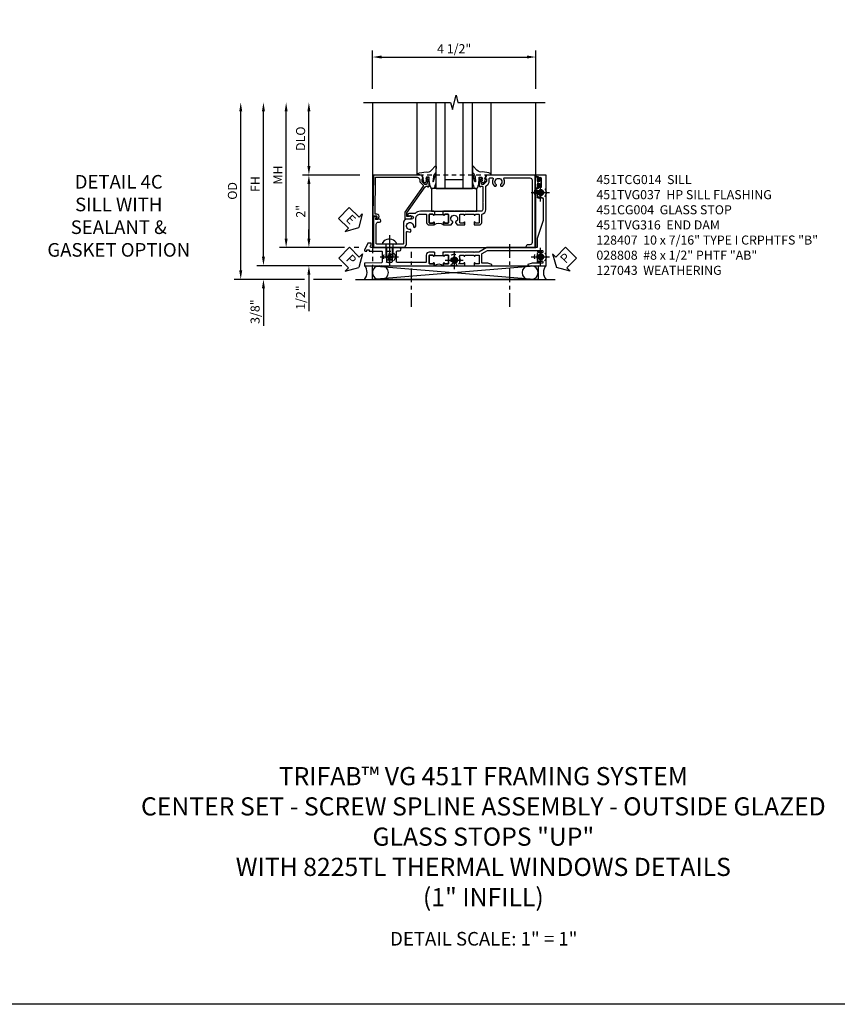
# Model space of a CAD drawing. Extents: x 0 to 125, y 0 to 79.
# Drawn here: x 29 to 51, y 0 to 27 of the extents above; entities that cross this region are included whole.
import ezdxf

# ---------------------------------------------------------------- set-up
doc = ezdxf.new("R2010")
doc.units = 0
doc.header["$LTSCALE"] = 0.5
doc.header["$MEASUREMENT"] = 0
for name, pattern in [('CENTER', [2, 1.25, -0.25, 0.25, -0.25]), ('CENTER2', [1.125, 0.75, -0.125, 0.125, -0.125]), ('HIDDEN', [0.375, 0.25, -0.125])]:
    doc.linetypes.add(name, pattern=pattern)
doc.layers.get('0').update_dxf_attribs({"color": 4, "linetype": 'CONTINUOUS'})
for name, color, linetype in [('CENTER', 1, 'CENTER'), ('DIME', 2, 'CONTINUOUS'), ('FORMAT', 7, 'CONTINUOUS'), ('hidden', 3, 'HIDDEN'), ('TEXT', 3, 'CONTINUOUS')]:
    doc.layers.add(name, color=color, linetype=linetype)
doc.styles.get("Standard").update_dxf_attribs({"font": 'arial.ttf'})
doc.dimstyles.new('EXT_ON-OFF', dxfattribs={"dimscale": 2, "dimtxt": 0.125, "dimasz": 0.125, "dimexe": 0.09, "dimexo": 0.1875, "dimgap": 0.05, "dimtad": 3, "dimdec": 5, "dimzin": 3, "dimdsep": 46, "dimlunit": 5, "dimtxsty": 'STANDARD', "dimcen": 0, "dimse2": 1, "dimazin": 0, "dimtfac": 1, "dimtdec": 4, "dimtofl": 0, "dimtmove": 0, "dimatfit": 0, "dimfxl": 1, "dimfrac": 2, "dimtolj": 1, "dimtzin": 3, "dimarcsym": 0})
doc.dimstyles.new('EXT_ON-ON', dxfattribs={"dimscale": 2, "dimtxt": 0.125, "dimasz": 0.125, "dimexe": 0.09, "dimexo": 0.1875, "dimgap": 0.05, "dimtad": 3, "dimdec": 5, "dimzin": 3, "dimdsep": 46, "dimlunit": 5, "dimtxsty": 'STANDARD', "dimcen": 0, "dimazin": 0, "dimtfac": 1, "dimtdec": 4, "dimtofl": 0, "dimtmove": 0, "dimatfit": 0, "dimfxl": 1, "dimfrac": 2, "dimtolj": 1, "dimtzin": 3, "dimarcsym": 0})

# ---------------------------------------------------------------- blocks, each defined once
blk = doc.blocks.new('*D1957')
at = {"layer": 'DIME', "color": 0, "linetype": 'Continuous', "lineweight": -2, "transparency": 16777216}
for p, q in [((-4.752, -1.25), (-4.752, 2.75)), ((-2.595, -1.5), (-4.932, -1.5)), ((-2.344, -1.5), (-2.345, -1.5))]:
    blk.add_line(p, q, dxfattribs=at)
at = {"layer": 'DIME', "color": 0, "linetype": 'Continuous', "transparency": 16777216}
for points in [[(-4.793, 2.75), (-4.71, 2.75), (-4.752, 3)], [(-4.793, -1.25), (-4.71, -1.25), (-4.752, -1.5)]]:
    blk.add_solid(points, dxfattribs=at)
at = {"layer": 'DIME', "color": 0, "linetype": 'Continuous', "transparency": 16777216, "insert": (-4.977, 0.75), "char_height": 0.25, "attachment_point": 5, "rotation": 90}
blk.add_mtext('\\A1;FH  ', dxfattribs=at)
blk = doc.blocks.new('*D1948')
at = {"layer": 'DIME', "color": 0, "lineweight": -2, "transparency": 16777216}
for p, q in [((-3.5, 1.25), (-3.5, 2.75)), ((-2.101, 1), (-3.68, 1))]:
    blk.add_line(p, q, dxfattribs=at)
at = {"layer": 'DIME', "color": 0, "transparency": 16777216}
for points in [[(-3.542, 2.75), (-3.458, 2.75), (-3.5, 3)], [(-3.542, 1.25), (-3.458, 1.25), (-3.5, 1)]]:
    blk.add_solid(points, dxfattribs=at)
at = {"layer": 'DIME', "color": 0, "transparency": 16777216, "insert": (-3.729, 2), "char_height": 0.25, "attachment_point": 5, "rotation": 90}
blk.add_mtext('\\A1;DLO', dxfattribs=at)
blk = doc.blocks.new('*D1954')
at = {"layer": 'DIME', "color": 0, "lineweight": -2, "transparency": 16777216}
for p, q in [((-2.101, 1), (-3.68, 1)), ((-3.5, 0.75), (-3.5, -0.75)), ((-2.517, -1), (-3.68, -1)), ((-2.125, -1), (-2.251, -1))]:
    blk.add_line(p, q, dxfattribs=at)
at = {"layer": 'DIME', "color": 0, "transparency": 16777216}
for points in [[(-3.542, 0.75), (-3.458, 0.75), (-3.5, 1)], [(-3.542, -0.75), (-3.458, -0.75), (-3.5, -1)]]:
    blk.add_solid(points, dxfattribs=at)
at = {"layer": 'DIME', "color": 0, "transparency": 16777216, "insert": (-3.726, 0), "char_height": 0.25, "attachment_point": 5, "rotation": 90}
blk.add_mtext('\\A1;2"', dxfattribs=at)
blk = doc.blocks.new('B028808H')
for p, q in [((-0.091, 0.015), (-0.06, 0.015)), ((-0.091, 0.015), (-0.091, -0.015)), ((-0.015, 0.091), (-0.015, 0.06)), ((-0.015, 0.091), (0.015, 0.091)), ((0.015, 0.091), (0.015, 0.06)), ((0.06, 0.015), (0.091, 0.015)), ((0.091, 0.015), (0.091, -0.015)), ((-0.091, -0.015), (-0.06, -0.015)), ((-0.015, -0.06), (-0.015, -0.091)), ((-0.015, -0.091), (0.015, -0.091)), ((0.015, -0.06), (0.015, -0.091)), ((0.06, -0.015), (0.091, -0.015))]:
    blk.add_line(p, q)
blk.add_circle((0, 0), 0.161)
for centre, start, end in [((-0.06, 0.06), 270, 0), ((0.06, 0.06), 180, 270), ((-0.06, -0.06), 0, 89.9999), ((0.06, -0.06), 90, 180)]:
    blk.add_arc(centre, 0.0455, start, end)
at = {"layer": 'CENTER'}
for p, q in [((-0.25, 0), (0.25, 0)), ((0, 0.25), (0, -0.25))]:
    blk.add_line(p, q, dxfattribs=at)
blk = doc.blocks.new('*D1953')
at = {"layer": 'DIME', "color": 0, "lineweight": -2, "transparency": 16777216}
for p, q in [((-3.5, -0.75), (-3.5, -0.5)), ((-2.517, -1), (-3.68, -1)), ((-2.125, -1), (-2.251, -1)), ((-3.5, -1.75), (-3.5, -2.755))]:
    blk.add_line(p, q, dxfattribs=at)
at = {"layer": 'DIME', "color": 0, "transparency": 16777216}
for points in [[(-3.542, -0.75), (-3.458, -0.75), (-3.5, -1)], [(-3.542, -1.75), (-3.458, -1.75), (-3.5, -1.5)]]:
    blk.add_solid(points, dxfattribs=at)
at = {"layer": 'DIME', "color": 0, "transparency": 16777216, "insert": (-3.729, -2.378), "char_height": 0.25, "attachment_point": 5, "rotation": 90}
blk.add_mtext('\\A1;1/2"', dxfattribs=at)
blk = doc.blocks.new('*D1956')
at = {"layer": 'DIME', "color": 0, "lineweight": -2, "transparency": 16777216}
for p, q in [((-4.752, -1.25), (-4.752, -1)), ((-2.595, -1.5), (-4.932, -1.5)), ((-2.344, -1.5), (-2.345, -1.5)), ((-3.625, -1.875), (-4.932, -1.875)), ((-2.594, -1.875), (-3.375, -1.875)), ((-4.752, -2.125), (-4.752, -3.153))]:
    blk.add_line(p, q, dxfattribs=at)
at = {"layer": 'DIME', "color": 0, "transparency": 16777216}
for points in [[(-4.793, -1.25), (-4.71, -1.25), (-4.752, -1.5)], [(-4.793, -2.125), (-4.71, -2.125), (-4.752, -1.875)]]:
    blk.add_solid(points, dxfattribs=at)
at = {"layer": 'DIME', "color": 0, "transparency": 16777216, "insert": (-4.981, -2.764), "char_height": 0.25, "attachment_point": 5, "rotation": 90}
blk.add_mtext('\\A1;3/8"', dxfattribs=at)
blk = doc.blocks.new('*D1961')
at = {"layer": 'DIME', "color": 0, "lineweight": -2, "transparency": 16777216}
for p, q in [((-5.377, -1.625), (-5.377, 2.75)), ((-3.625, -1.875), (-5.557, -1.875)), ((-2.594, -1.875), (-3.375, -1.875))]:
    blk.add_line(p, q, dxfattribs=at)
at = {"layer": 'DIME', "color": 0, "transparency": 16777216}
for points in [[(-5.418, 2.75), (-5.335, 2.75), (-5.377, 3)], [(-5.418, -1.625), (-5.335, -1.625), (-5.377, -1.875)]]:
    blk.add_solid(points, dxfattribs=at)
at = {"layer": 'DIME', "color": 0, "transparency": 16777216, "insert": (-5.606, 0.562), "char_height": 0.25, "attachment_point": 5, "rotation": 90}
blk.add_mtext('\\A1;OD', dxfattribs=at)
blk = doc.blocks.new('*D1947')
at = {"layer": 'DIME', "color": 0, "lineweight": -2, "transparency": 16777216}
for p, q in [((-1.75, 3.375), (-1.75, 4.43)), ((2.75, 3.375), (2.75, 4.43)), ((-1.5, 4.25), (2.5, 4.25))]:
    blk.add_line(p, q, dxfattribs=at)
at = {"layer": 'DIME', "color": 0, "transparency": 16777216}
for points in [[(-1.5, 4.292), (-1.5, 4.208), (-1.75, 4.25)], [(2.5, 4.292), (2.5, 4.208), (2.75, 4.25)]]:
    blk.add_solid(points, dxfattribs=at)
at = {"layer": 'DIME', "color": 0, "transparency": 16777216, "insert": (0.5, 4.479), "char_height": 0.25, "attachment_point": 5}
blk.add_mtext('\\A1;4 1/2"', dxfattribs=at)
blk = doc.blocks.new('*D1955')
at = {"layer": 'DIME', "color": 0, "lineweight": -2, "transparency": 16777216}
for p, q in [((-4.127, -0.75), (-4.127, 2.75)), ((-2.517, -1), (-4.307, -1)), ((-2.125, -1), (-2.251, -1))]:
    blk.add_line(p, q, dxfattribs=at)
at = {"layer": 'DIME', "color": 0, "transparency": 16777216}
for points in [[(-4.168, 2.75), (-4.085, 2.75), (-4.127, 3)], [(-4.168, -0.75), (-4.085, -0.75), (-4.127, -1)]]:
    blk.add_solid(points, dxfattribs=at)
at = {"layer": 'DIME', "color": 0, "transparency": 16777216, "insert": (-4.352, 1), "char_height": 0.25, "attachment_point": 5, "rotation": 90}
blk.add_mtext('\\A1;MH', dxfattribs=at)
blk = doc.blocks.new('PSEAL1')
at = {"layer": 'TEXT', "color": 7}
for p, q in [((-0.196, 0.21), (-0.196, 0.338)), ((-0.196, 0.338), (0, 0)), ((-0.575, 0.21), (-0.196, 0.21)), ((-0.575, 0.21), (-0.575, -0.21)), ((-0.196, -0.338), (0, 0)), ((-0.575, -0.21), (-0.196, -0.21)), ((-0.196, -0.21), (-0.196, -0.338))]:
    blk.add_line(p, q, dxfattribs=at)
at = {"layer": 'TEXT', "color": 3}
blk.add_text('P', height=0.25, dxfattribs=at).set_placement((-0.413, -0.116))
blk = doc.blocks.new('PSEAL2')
at = {"layer": 'TEXT', "color": 7}
for p, q in [((0.196, 0.338), (0, 0)), ((0.196, 0.21), (0.196, 0.338)), ((0.196, -0.338), (0, 0)), ((0.575, 0.21), (0.196, 0.21)), ((0.575, 0.21), (0.575, -0.21)), ((0.196, -0.21), (0.196, -0.338)), ((0.575, -0.21), (0.196, -0.21))]:
    blk.add_line(p, q, dxfattribs=at)
at = {"layer": 'TEXT', "color": 3}
blk.add_text('P', height=0.25, dxfattribs=at).set_placement((0.247, -0.116))
blk = doc.blocks.new('ESEAL1')
at = {"layer": 'TEXT', "color": 7}
for p, q in [((-0.196, 0.338), (0, 0)), ((-0.196, 0.21), (-0.196, 0.338)), ((-0.575, 0.21), (-0.575, -0.21)), ((-0.575, 0.21), (-0.196, 0.21)), ((-0.196, -0.338), (0, 0)), ((-0.575, -0.21), (-0.196, -0.21)), ((-0.196, -0.21), (-0.196, -0.338))]:
    blk.add_line(p, q, dxfattribs=at)
at = {"layer": 'TEXT', "color": 3}
blk.add_text('E', height=0.25, dxfattribs=at).set_placement((-0.413, -0.116))
blk = doc.blocks.new('B451CG004')
blk.add_lwpolyline([(-0.846, -0.448, 0.198912), (-0.784, -0.423), (-0.72, -0.358, -0.36397), (-0.688, -0.356), (0.027, -0.856), (0.204, -0.856), (0.204, -0.71, 1.646335), (0.141, -0.743), (0.141, -0.801), (0.044, -0.801), (-0.671, -0.3), (-0.671, -0.288, -0.414214), (-0.691, -0.268), (-0.691, -0.226), (-0.669, -0.226, 0.414214), (-0.707, -0.188), (-0.909, -0.188, 0.414214), (-0.929, -0.208), (-0.929, -0.237, 0.414214), (-0.909, -0.257), (-0.897, -0.257), (-0.897, -0.228), (-0.859, -0.228), (-0.757, -0.249, -0.354119), (-0.741, -0.269), (-0.741, -0.312), (-0.808, -0.378, -0.198912), (-0.825, -0.386), (-0.897, -0.386), (-0.897, -0.357), (-1, -0.393), (-1, -1.726), (0.139, -1.741), (0.139, -1.633), (0.203, -1.67, 0.589045), (0.218, -1.661), (0.216, -1.604), (0.171, -1.578, 0.57735), (0.076, -1.633), (0.076, -1.677), (-0.938, -1.664), (-0.938, -0.518, -0.414214), (-0.867, -0.448)], format="xyb", close=True)
blk = doc.blocks.new('B027073')
blk.add_lwpolyline([(0.625, 0), (0.625, 0.625), (-0.625, 0.625), (-0.625, 0)], close=True)
blk = doc.blocks.new('B027074-M')
blk.add_lwpolyline([(0.062, 0.144), (0.035, 0.149), (0.069, 0.257), (0.13, 0.261), (0.205, 0.259), (0.195, 0.29, 0.12571), (-0.037, 0.341, -0.226084), (-0.19, 0.391), (-0.286, 0.502, 0.644976), (-0.312, 0.49), (-0.31, 0.361, 0.151869), (-0.294, 0.316), (-0.255, 0.257, -0.029345), (-0.238, 0.205), (-0.221, 0.083, -0.653812), (-0.241, 0.076), (-0.285, 0.241, 0.888636), (-0.31, 0.239), (-0.31, 0.105, 0.064205), (-0.268, -0.084, 0.689636), (-0.165, -0.084, 0.070356), (-0.124, 0.105), (-0.124, 0.201), (-0.051, 0.201), (-0.029, 0.147), (-0.068, 0.142), (-0.034, 0.106), (-0.065, 0.084), (-0.004, 0.03), (0.052, 0.096), (0.027, 0.106)], format="xyb", close=True)
blk = doc.blocks.new('S451GT1000')
for p, q in [((-1, -0.625), (-1, -3)), ((0, -0.625), (-1, -0.625)), ((-0.75, -0.625), (-0.75, -3)), ((-0.25, -0.625), (-0.25, -3)), ((0, -0.625), (0, -3)), ((-1.518, -1), (-1.518, -3)), ((-0.25, -0.875), (-0.75, -0.875)), ((0.517, -1), (0.517, -3))]:
    blk.add_line(p, q)
at = {"rotation": 180}
blk.add_blockref('B027074-M', (-1.312, -0.742), dxfattribs=at)
at = {"xscale": -1, "rotation": 180}
blk.add_blockref('B027074-M', (0.312, -0.742), dxfattribs=at)
blk = doc.blocks.new('B128407')
for p, q in [((-0.133, 0.02), (-0.133, -0.02)), ((0, 0.178), (0, -0.179)), ((0, 0.095), (0.312, 0.095)), ((0.312, 0.095), (0.438, 0.065)), ((0.438, 0.065), (0.438, -0.065)), ((0, -0.095), (0.312, -0.095)), ((0.312, -0.095), (0.438, -0.065))]:
    blk.add_line(p, q)
at = {"ltscale": 0.5}
for p, q in [((-0.038, 0.186), (-0.008, 0.186)), ((-0.038, -0.186), (-0.008, -0.186))]:
    blk.add_line(p, q, dxfattribs=at)
for centre, radius, start, end in [((0.067, 0.02), 0.2, 125.5224, 180), ((-0.038, 0.167), 0.02, 90, 125.5224), ((-0.008, 0.178), 0.008, 0, 90), ((0.067, -0.02), 0.2, 180, 234.4776), ((-0.038, -0.167), 0.02, 234.4776, 270)]:
    blk.add_arc(centre, radius, start, end)
blk.add_arc((-0.008, -0.179), 0.008, 270, 0, dxfattribs=at)
at = {"layer": 'CENTER', "ltscale": 0.5}
blk.add_line((-0.25, 0), (0.562, 0), dxfattribs=at)
blk = doc.blocks.new('451TVG037-1')
blk.add_lwpolyline([(-0.13, -2.683), (-0.05, -2.683), (-0.05, -2.667), (-0.034, -2.667, 1.008231), (-0.035, -2.636, -0.419023), (-0.05, -2.621), (-0.05, -2.541, -0.414214), (-0.035, -2.526), (0.18, -2.526, -0.414214), (0.195, -2.541), (0.195, -2.621, -0.419023), (0.18, -2.636, 1.008231), (0.18, -2.667), (0.245, -2.667), (0.245, -2.454), (0.168, -2.41, 0.381934), (0.148, -2.414, -3.042782), (0.148, -2.326, 0.381934), (0.168, -2.33), (0.245, -2.286), (0.245, -2.073), (0.18, -2.073, 1.008231), (0.18, -2.104, -0.419023), (0.195, -2.119), (0.195, -2.199, -0.414214), (0.18, -2.214), (-0.035, -2.214, -0.414214), (-0.05, -2.199), (-0.05, -2.119, -0.419023), (-0.035, -2.104, 1.008231), (-0.034, -2.073), (-0.05, -2.073), (-0.05, -1.823), (-0.034, -1.823, 1.008231), (-0.035, -1.792, -0.419023), (-0.05, -1.777), (-0.05, -1.697, -0.414214), (-0.035, -1.682), (0.18, -1.682, -0.414214), (0.195, -1.697), (0.195, -1.777, -0.419023), (0.18, -1.792, 1.008231), (0.18, -1.823), (0.245, -1.823), (0.245, -1.33), (0.206, -1.33), (0.175, -1.446), (0.175, -1.592, -0.414214), (0.155, -1.612), (-0.072, -1.612, -0.267949), (-0.09, -1.602), (-0.175, -1.454), (-0.175, 0.054, -0.414214), (-0.155, 0.074), (-0.133, 0.074, -0.531846), (-0.115, 0.047, 0.290442), (-0.091, -0.084, 0.209104), (-0.08, -0.089), (-0.054, -0.089, 0.267949), (-0.041, -0.082), (-0.04, -0.079, 0.381934), (-0.044, -0.059, -3.042782), (0.044, -0.059, 0.381934), (0.04, -0.079), (0.041, -0.082, 0.267949), (0.054, -0.089), (0.08, -0.089, 0.209104), (0.091, -0.084, 0.290442), (0.115, 0.047, -0.531846), (0.133, 0.074), (0.155, 0.074, -0.414214), (0.175, 0.054), (0.175, -0.223), (0.206, -0.339), (0.245, -0.339), (0.245, 0.161), (-2.255, 0.161), (-2.255, -0.12), (-2.226, -0.12), (-2.218, -0.074, -0.36397), (-2.198, -0.057), (-2.127, -0.057, 1), (-2.127, -0.024), (-2.172, -0.024, -1), (-2.172, 0.022), (-1.923, 0.022, -1), (-1.923, -0.024), (-1.968, -0.024, 1), (-1.968, -0.057), (-1.898, -0.057, -0.36397), (-1.878, -0.074), (-1.87, -0.12), (-1.834, -0.12), (-1.834, -0.107, -0.32264), (-1.82, -0.088, 0.183205), (-1.812, -0.082), (-1.811, -0.079, 0.381934), (-1.815, -0.059, -3.042782), (-1.727, -0.059, 0.381934), (-1.731, -0.079), (-1.73, -0.082, 0.267949), (-1.717, -0.089), (-1.691, -0.089, 0.209104), (-1.68, -0.084, 0.19003), (-1.647, 0.001, -0.41565), (-1.567, 0.081), (-1.005, 0.081), (-0.505, -0.09), (-0.255, -0.09), (-0.255, -0.824), (-0.245, -0.834), (-0.255, -0.844), (-0.255, -1.475), (-0.13, -1.692), (-0.13, -1.813), (-0.12, -1.823), (-0.13, -1.833), (-0.13, -2.063), (-0.12, -2.073), (-0.13, -2.083), (-0.13, -2.36), (-0.12, -2.37), (-0.13, -2.38), (-0.13, -2.657), (-0.12, -2.667), (-0.13, -2.677)], format="xyb", close=True)
blk = doc.blocks.new('451TVG037-2')
blk.add_lwpolyline([(-0.245, 0.141), (-0.325, 0.141), (-0.325, 0.136), (-0.315, 0.126), (-0.325, 0.116), (-0.325, -0.015, 0.414214), (-0.245, -0.095), (-0.06, -0.095, -0.414214), (-0.04, -0.115), (-0.04, -0.494), (-0.03, -0.504), (-0.04, -0.514), (-0.04, -0.893, -0.414214), (-0.06, -0.913), (-0.34, -0.913, -0.414214), (-0.36, -0.893), (-0.36, -0.833, 1), (-0.45, -0.833), (-0.45, -1.038), (-0.205, -1.038), (-0.195, -1.028), (-0.185, -1.038), (-0.06, -1.038, -0.414214), (-0.04, -1.058), (-0.04, -1.165, -0.414214), (-0.06, -1.185), (-0.45, -1.185), (-0.45, -1.612, -1), (-0.512, -1.612), (-0.575, -1.612), (-0.575, -1.705), (-0.384, -1.794, 0.548619), (-0.356, -1.776), (-0.356, -1.733), (-0.386, -1.733), (-0.386, -1.671), (-0.356, -1.671), (-0.356, -1.33, -0.414214), (-0.336, -1.31), (-0.205, -1.31), (-0.195, -1.3), (-0.185, -1.31), (-0.05, -1.31, -0.408201), (-0.03, -1.33), (-0.02, -1.796), (0.05, -1.796), (0.05, 0.126), (-0.016, 0.126, 1.008231), (-0.015, 0.095, -0.419023), (0, 0.08), (0, 0, -0.414214), (-0.015, -0.015), (-0.23, -0.015, -0.414214), (-0.245, 0), (-0.245, 0.08, -0.419023), (-0.23, 0.095, 1.008231), (-0.23, 0.126), (-0.245, 0.126)], format="xyb", close=True)
blk = doc.blocks.new('451TVG037-3')
blk.add_lwpolyline([(1.5, -0.047, -0.4), (1.5, 0.203), (1.434, 0.203, -1.008231), (1.435, 0.234, 0.419023), (1.45, 0.249), (1.45, 0.329, 0.414214), (1.435, 0.344), (1.22, 0.344, 0.414214), (1.205, 0.329), (1.205, 0.249, 0.419023), (1.22, 0.234, -1.008231), (1.22, 0.203), (1.205, 0.203), (1.205, 0.188), (1.226, 0.188), (1.226, -0.031), (1.205, -0.031), (1.205, -0.047), (1.22, -0.047, -1.008231), (1.22, -0.078, 0.419023), (1.205, -0.093), (1.205, -0.173, 0.414214), (1.22, -0.188), (1.435, -0.188, 0.414214), (1.45, -0.173), (1.45, -0.093, 0.419023), (1.435, -0.078, -1.008231), (1.434, -0.047)], format="xyb", close=True)
blk = doc.blocks.new('B451TVG037')
for name, p in [('451TVG037-1', (1.255, 2.87)), ('451TVG037-3', (0, 0)), ('451TVG037-2', (1.45, -0.173))]:
    blk.add_blockref(name, p)
blk = doc.blocks.new('B451TCG014')
for points in [[(0, 0.187), (0.08, 0.187), (0.08, 0.203), (0.095, 0.203, 1), (0.095, 0.234), (0.095, 0.234, -0.414214), (0.08, 0.249), (0.08, 0.329, -0.414214), (0.095, 0.344), (0.31, 0.344, -0.414214), (0.325, 0.329), (0.325, 0.249, -0.414214), (0.31, 0.234), (0.309, 0.234, 1), (0.309, 0.203), (0.375, 0.203), (0.375, 0.421), (0.306, 0.46, 0.421864), (0.285, 0.455, -3.93644), (0.285, 0.545, 0.421864), (0.306, 0.54), (0.375, 0.579), (0.375, 0.797), (0.309, 0.797, 1), (0.309, 0.766), (0.31, 0.766, -0.414214), (0.325, 0.751), (0.325, 0.671, -0.414214), (0.31, 0.656), (0.095, 0.656, -0.414214), (0.08, 0.671), (0.08, 0.751, -0.414214), (0.095, 0.766), (0.095, 0.766, 1), (0.095, 0.797), (0.08, 0.797), (0.08, 1.047), (0.095, 1.047, 1), (0.095, 1.078), (0.095, 1.078, -0.414214), (0.08, 1.093), (0.08, 1.173, -0.414214), (0.095, 1.188), (0.31, 1.188, -0.414214), (0.325, 1.173), (0.325, 1.093, -0.414214), (0.31, 1.078), (0.309, 1.078, 1), (0.309, 1.047), (0.375, 1.047), (0.375, 1.188, 0.414214), (0.305, 1.258), (0.1, 1.258, -0.336225), (0.081, 1.273, 0.336225), (-0.044, 1.367), (-0.676, 1.367, -0.198912), (-0.69, 1.373), (-0.751, 1.435, 0.198912), (-0.825, 1.465), (-0.9, 1.465, -0.414214), (-0.92, 1.485), (-0.92, 1.556, -0.567084), (-0.891, 1.573, 0.338898), (-0.692, 1.606), (-0.692, 1.649), (-0.718, 1.664, 0.374693), (-0.737, 1.66, -2.917647), (-0.737, 1.777, 0.374693), (-0.718, 1.773), (-0.692, 1.788), (-0.692, 1.832, 0.338898), (-0.891, 1.864, -0.567084), (-0.92, 1.882), (-0.92, 2.586, -0.414214), (-0.86, 2.646), (0.86, 2.646, -0.414214), (0.92, 2.586), (0.92, 2.536, 0.414214), (0.98, 2.476), (1, 2.476), (1, 2.726), (-1, 2.726), (-1, 1.392), (-0.897, 1.356), (-0.897, 1.385), (-0.825, 1.385, -0.198912), (-0.808, 1.378), (-0.741, 1.311), (-0.741, 1.269, -0.354119), (-0.757, 1.249), (-0.859, 1.227), (-0.897, 1.227), (-0.897, 1.256), (-0.909, 1.256, 0.414214), (-0.929, 1.236), (-0.929, 1.207, 0.414214), (-0.909, 1.187), (-0.707, 1.187, 0.414214), (-0.669, 1.225), (-0.691, 1.225), (-0.691, 1.267, -0.414214), (-0.671, 1.287), (-0.26, 1.287), (-0.25, 1.298), (-0.24, 1.287), (-0.05, 1.287, -0.414214), (0, 1.238), (0, 1.057), (0.01, 1.047), (0, 1.037), (0, 0.807), (0.01, 0.797), (0, 0.787), (0, 0.51), (0.01, 0.5), (0, 0.49), (0, 0.213), (0.01, 0.203), (0, 0.193)], [(0.08, 0.187), (0.101, 0.187), (0.101, -0.032), (0.08, -0.032), (0.08, -0.047), (0.095, -0.047, -1), (0.095, -0.078), (0.095, -0.078, 0.414214), (0.08, -0.093), (0.08, -0.173, 0.414214), (0.095, -0.188), (0.31, -0.188, 0.414214), (0.325, -0.173), (0.325, -0.093, 0.414214), (0.31, -0.078), (0.309, -0.078, -1), (0.309, -0.047), (0.375, -0.047, -0.4), (0.375, 0.203), (0.309, 0.203, -1), (0.309, 0.234), (0.31, 0.234, 0.414214), (0.325, 0.249), (0.325, 0.329, 0.414214), (0.31, 0.344), (0.095, 0.344, 0.414214), (0.08, 0.329), (0.08, 0.249, 0.414214), (0.095, 0.234), (0.095, 0.234, -1), (0.095, 0.203), (0.08, 0.203)], [(0.08, -0.032), (0, -0.032), (0, -0.037), (0.01, -0.047), (0, -0.057), (0, -0.43, 0.2024), (0.062, -0.577), (0.062, -0.75, 1), (0.124, -0.75), (0.124, -0.672, -1), (0.218, -0.672), (0.218, -0.813, 0.414214), (0.298, -0.893), (0.884, -0.893, -0.414214), (0.904, -0.913), (0.904, -1.274), (0.914, -1.284), (0.904, -1.294), (0.904, -1.626, -0.414214), (0.884, -1.646), (0.358, -1.646, -0.414214), (0.298, -1.586), (0.298, -1.561, 1), (0.218, -1.561), (0.218, -1.663), (0.153, -1.625, 0.57735), (0.138, -1.634), (0.138, -1.726), (0.984, -1.726), (0.984, -0.893, 0.414214), (0.904, -0.813), (0.576, -0.813, -0.541052), (0.557, -0.785, 0.110935), (0.571, -0.714), (0.54, -0.683), (0.512, -0.691, 0.374693), (0.501, -0.707, -2.917647), (0.418, -0.624, 0.374693), (0.434, -0.613), (0.442, -0.585), (0.411, -0.554, 0.038046), (0.386, -0.555), (0.205, -0.555, -0.414214), (0.08, -0.43), (0.08, -0.278, -0.414214), (0.1, -0.258), (0.305, -0.258, 0.414214), (0.375, -0.188), (0.375, -0.047), (0.309, -0.047, 1), (0.309, -0.078), (0.31, -0.078, -0.414214), (0.325, -0.093), (0.325, -0.173, -0.414214), (0.31, -0.188), (0.095, -0.188, -0.414214), (0.08, -0.173), (0.08, -0.093, -0.414214), (0.095, -0.078), (0.095, -0.078, 1), (0.095, -0.047), (0.08, -0.047)]]:
    blk.add_lwpolyline(points, format="xyb", close=True)
blk = doc.blocks.new('B451TVG316')
at = {"layer": 'hidden'}
blk.add_lwpolyline([(-1.75, 1), (-1.75, -1.5), (3.031, -1.5), (3.031, 1)], close=True, dxfattribs=at)
for centre in [(2.87, 0.516), (-1.284, -1.255), (0.5, -1.344), (2.87, -1.255)]:
    blk.add_circle(centre, 0.0885, dxfattribs=at)
blk = doc.blocks.new('B127043-M')
for points in [[(-0.083, -0.047, -0.260536), (-0.071, -0.04), (-0.028, -0.04), (-0.028, -0.035), (-0.056, -0.035, -0.198912), (-0.063, -0.032), (-0.072, -0.023, -0.198912), (-0.075, -0.016), (-0.075, 0.016, -0.198912), (-0.072, 0.023), (-0.063, 0.032, -0.198912), (-0.056, 0.035), (-0.028, 0.035), (-0.028, 0.04), (-0.071, 0.04, -0.260536), (-0.083, 0.047), (-0.084, 0.048, -0.140552), (-0.085, 0.053), (-0.085, 0.12, 1), (-0.158, 0.12), (-0.158, -0.12, 1), (-0.085, -0.12), (-0.085, -0.053, -0.140552), (-0.084, -0.048)], [(-0.088, -0.045, 0.28677), (-0.088, 0.045, -0.140552), (-0.09, 0.053), (-0.09, 0.12, 1), (-0.153, 0.12), (-0.153, -0.12, 1), (-0.09, -0.12), (-0.09, -0.053, -0.140552)], [(-0.028, 0.035), (-0.028, 0.125, -0.414214), (-0.018, 0.135), (-0.01, 0.135, -0.414214), (0, 0.125), (0, -0.125, -0.414214), (-0.01, -0.135), (-0.018, -0.135, -0.414214), (-0.028, -0.125), (-0.028, -0.035), (-0.056, -0.035, -0.198912), (-0.063, -0.032), (-0.072, -0.023, -0.198912), (-0.075, -0.016), (-0.075, 0.016, -0.198912), (-0.072, 0.023), (-0.063, 0.032, -0.198912), (-0.056, 0.035)]]:
    blk.add_lwpolyline(points, format="xyb", close=True)
blk = doc.blocks.new('S451TCS02KCADS')
for p, q in [((-1.751701, -1.5), (2.808796, -1.875)), ((2.808796, -1.5), (-1.751701, -1.875)), ((-2.219, -1.875), (3.281, -1.875))]:
    blk.add_line(p, q)
for points in [[(-2.000005, 3), (0.399995, 3), (0.449995, 2.8), (0.549995, 3.2), (0.599995, 3), (2.999995, 3)], [(-1.749995, 3), (-1.749995, -1.000066), (2.75, -0.99965), (2.75, 0.638945)], [(2.75, 0.947055), (2.75, 3)]]:
    blk.add_lwpolyline(points)
blk.add_lwpolyline([(-1.751701, -1.5), (2.808796, -1.5), (2.808796, -1.875), (-1.751701, -1.875)], close=True)
for centre, radius, start, end in [((-2.173099, -1.687229), 0.27678, 317.2801205, 42.5670909), ((-1.564201, -1.6875), 0.1875, 90, 270), ((-1.498106, -1.6875), 0.1875, 270, 90), ((2.555201, -1.6875), 0.1875, 90, 270), ((2.621296, -1.6875), 0.1875, 270, 90), ((3.234589, -1.687229), 0.27678, 137.4329091, 222.7198795)]:
    blk.add_arc(centre, radius, start, end)
at = {"layer": 'CENTER', "linetype": 'CENTER2'}
for p, q in [((2.035245, -2.628758), (2.035245, -0.86068)), ((-0.677255, -2.628758), (-0.677255, -1.115062))]:
    blk.add_line(p, q, dxfattribs=at)
for name, p, rotation in [('S451GT1000', (-0.000005, 0), 180), ('B451TVG037', (0, 0), 270), ('B451CG004', (0, 0), 270), ('B451TCG014', (0, 0), 270), ('ESEAL1', (-2.125005, -0.447047), 315.807511852749), ('B128407', (-1.2845, -0.904375), 270), ('PSEAL1', (-2.125005, -1.546894), 315.0959061837078), ('PSEAL2', (3.312495, -1.546894), 45.23901462409109)]:
    blk.add_blockref(name, p, dxfattribs=dict(rotation=rotation))
for name, p in [('B451TVG316', (0, 0)), ('B127043-M', (2.883755, 0.793)), ('B027073', (0.499424, 0))]:
    blk.add_blockref(name, p)
at = {"layer": 'hidden'}
for p in [(2.869745, 0.516), (-1.284, -1.255), (2.870245, -1.255), (0.499998, -1.34375)]:
    blk.add_blockref('B028808H', p, dxfattribs=at)
at = {"layer": 'DIME'}
dim = blk.add_linear_dim(base=(2.75, 4.25), p1=(-1.75, 3), p2=(2.75, 3), dimstyle='EXT_ON-ON', override={"dimpost": '"'}, dxfattribs=at)
dim.commit()
dim.dimension.update_dxf_attribs({"geometry": '*D1947', "text_midpoint": (0.5, 4.479263)})
for base, p1, p2, text, dimstyle, picture, middle in [((-5.376563, 3), (-2.219, -1.875), (-2.000005, 3), 'OD', 'EXT_ON-OFF', '*D1961', (-5.605911, 0.5625)), ((-4.126563, 3), (-1.75, -1.000002), (-2.000005, 3), 'MH', 'EXT_ON-OFF', '*D1955', (-4.351563, 0.999999)), ((-3.500005, 3), (-1.726, 1), (-2.000005, 3), 'DLO', 'EXT_ON-OFF', '*D1948', (-3.729354, 2)), ((-3.500005, -1.000002), (-1.726, 1), (-1.75, -1.000002), '2"', 'EXT_ON-ON', '*D1954', (-3.725517, -0.000001))]:
    dim = blk.add_linear_dim(base=base, p1=p1, p2=p2, angle=90, text=text, dimstyle=dimstyle, override={"dimpost": '"'}, dxfattribs=at)
    dim.commit()
    dim.dimension.update_dxf_attribs({"geometry": picture, "text_midpoint": middle})
at = {"layer": 'DIME', "linetype": 'Continuous'}
dim = blk.add_linear_dim(base=(-4.751563, 3), p1=(-1.969255, -1.5), p2=(-2.000005, 3), angle=90, text='FH  ', dimstyle='EXT_ON-OFF', override={"dimpost": '"'}, dxfattribs=at)
dim.commit()
dim.dimension.update_dxf_attribs({"geometry": '*D1957', "text_midpoint": (-4.976562, 0.75)})
at = {"layer": 'DIME'}
for base, p1, p2, dimstyle, override, picture, middle in [((-3.500005, -1.5), (-1.75, -1.000002), (-1.4825, -1.5), 'EXT_ON-OFF', {"dimpost": '"', "dimadec": 5, "dimarcsym": 1}, '*D1953', (-3.729268, -2.377541)), ((-4.751563, -1.875), (-1.969255, -1.5), (-2.219, -1.875), 'EXT_ON-ON', {"dimpost": '"'}, '*D1956', (-4.980911, -2.764222))]:
    dim = blk.add_linear_dim(base=base, p1=p1, p2=p2, angle=90, dimstyle=dimstyle, override=override, dxfattribs=at)
    dim.commit()
    dim.dimension.update_dxf_attribs({"geometry": picture, "text_midpoint": middle})

msp = doc.modelspace()

# ---------------------------------------------------------------- linework, layer by layer
at = {"layer": 'FORMAT'}
msp.add_lwpolyline([(124.558673, 0), (0, 0), (0, 79.390944)], dxfattribs=at)

# ---------------------------------------------------------------- block references
msp.add_blockref('S451TCS02KCADS', (40.30629, 21.84459))

# ---------------------------------------------------------------- texts
at = {"color": 2, "attachment_point": 2}
for s, insert, char_height, width in [('TRIFAB™ VG 451T FRAMING SYSTEM\\PCENTER SET - SCREW SPLINE ASSEMBLY - OUTSIDE GLAZED\\PGLASS STOPS "UP"\\PWITH 8225TL THERMAL WINDOWS DETAILS\\P(1" INFILL)', (41.608377, 6.535243), 0.5, 23.1875), ('DETAIL SCALE: 1" = 1"', (41.621406, 1.992938), 0.375, 9.6875)]:
    msp.add_mtext(s, dxfattribs=dict(at, insert=insert, char_height=char_height, width=width))
at = {"layer": 'TEXT'}
for s, insert, char_height, width, attachment_point in [('DETAIL 4C \\PSILL WITH\\PSEALANT &\\PGASKET OPTION ', (31.57086, 22.84459), 0.375, 5.68196554, 2), ('\\A1;451TCG014  SILL\\P451TVG037  HP SILL FLASHING\\P451CG004  GLASS STOP\\P451TVG316  END DAM\\P128407  10 x 7/16" TYPE I CRPHTFS "B"\\P028808  #8 x 1/2" PHTF "AB"\\P127043  WEATHERING ', (44.721347, 22.84459), 0.25, 8.96510115, 1)]:
    msp.add_mtext(s, dxfattribs=dict(at, insert=insert, char_height=char_height, width=width, attachment_point=attachment_point))

doc.saveas('drawing.dxf')
